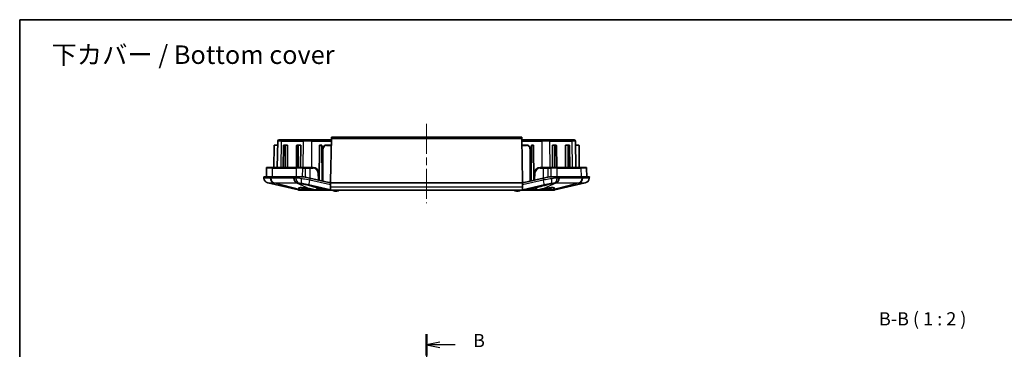
# Model space of a CAD drawing. Units: millimetres. Extents: x 29 to 3187, y 16 to 578.
# Drawn here: x 2405 to 2777, y 453 to 578 of the extents above; entities that cross this region are included whole.
import ezdxf

# ---------------------------------------------------------------- set-up
doc = ezdxf.new("R2010")
doc.units = ezdxf.units.MM
doc.header["$LTSCALE"] = 2
doc.linetypes.add('CHAIN', pattern=[0.3543, 0.2362, -0.0295, 0.0591, -0.0295])
for name, color, linetype, lineweight in [('Border (ISO)', 7, 'Continuous', 35), ('Section Line (ISO)', 7, 'CHAIN', 25), ('Symbol (ISO)', 7, 'Continuous', 18), ('Visible (ISO)', 7, 'Continuous', 35), ('Visible Narrow (ISO)', 7, 'Continuous', 25)]:
    doc.layers.add(name, color=color, linetype=linetype, lineweight=lineweight)
doc.layers.add('Centerline (ISO)', color=7, linetype='Continuous', lineweight=18, true_color=0x80ffff)
doc.styles.add('Note Text (TK)', font='txt')

# ---------------------------------------------------------------- blocks, each defined once
blk = doc.blocks.new('図面枠 tk図枠')
at = {"layer": 'Border (ISO)'}
for q in [(405.5, 289), (14.5, 8)]:
    blk.add_line((14.5, 289), q, dxfattribs=at)
blk = doc.blocks.new('2dTransSection5')
at = {"layer": 'Section Line (ISO)', "linetype": 'CHAIN', "ltscale": 16.927597}
blk.add_line((91.32, 229.57), (91.32, 123.61), dxfattribs=at)
at = {"layer": 'Section Line (ISO)', "linetype": 'Continuous', "lineweight": 50}
for p, q in [((91.32, 229.57), (91.32, 225.57)), ((91.32, 127.61), (91.32, 123.61))]:
    blk.add_line(p, q, dxfattribs=at)
at = {"layer": 'Section Line (ISO)', "linetype": 'Continuous'}
for p, q in [((93.82, 228.07), (91.32, 227.57)), ((93.82, 227.57), (91.32, 227.57)), ((91.32, 227.57), (93.82, 227.07)), ((96.71, 227.57), (93.82, 227.57)), ((93.82, 126.11), (91.32, 125.61)), ((93.82, 125.61), (91.32, 125.61)), ((91.32, 125.61), (93.82, 125.11)), ((96.71, 125.61), (93.82, 125.61))]:
    blk.add_line(p, q, dxfattribs=at)
at = {"layer": 'Section Line (ISO)', "char_height": 2.5, "attachment_point": 7, "line_spacing_factor": 0.25, "style": 'Note Text (TK)'}
for insert in [(100.1, 226.34), (100.1, 124.38)]:
    blk.add_mtext('B', dxfattribs=dict(at, insert=insert))

msp = doc.modelspace()

# ---------------------------------------------------------------- linework, layer by layer
at = {"layer": 'Centerline (ISO)', "linetype": 'CHAIN', "ltscale": 23.990969}
msp.add_line((2558.6465, 538.6293), (2558.6465, 508.6293), dxfattribs=at)
at = {"layer": 'Visible (ISO)'}
for p, q in [((2502.438, 532.138), (2502.2633, 522.1293)), ((2502.9379, 532.6293), (2504.0827, 532.6293)), ((2512.4006, 532.6293), (2504.0827, 532.6293)), ((2512.4006, 532.6293), (2515.1644, 532.6293)), ((2522.6826, 532.6293), (2515.1644, 532.6293)), ((2522.6913, 533.1293), (2522.4083, 516.9147)), ((2522.7001, 533.6293), (2522.6913, 533.1293)), ((2522.6913, 533.1293), (2594.6017, 533.1293)), ((2594.593, 533.6293), (2522.7001, 533.6293)), ((2594.6017, 533.1293), (2594.593, 533.6293)), ((2594.8848, 516.9147), (2594.6017, 533.1293)), ((2602.1287, 532.6293), (2594.6105, 532.6293)), ((2602.1287, 532.6293), (2604.8925, 532.6293)), ((2613.2104, 532.6293), (2604.8925, 532.6293)), ((2613.2104, 532.6293), (2614.3552, 532.6293)), ((2615.0298, 522.1293), (2614.8551, 532.138)), ((2501.0448, 530.431), (2500.9724, 522.1293)), ((2502.4116, 530.6293), (2501.2448, 530.6293)), ((2504.6441, 530.431), (2504.5416, 522.1293)), ((2505.3524, 530.6293), (2504.7867, 530.6293)), ((2505.2122, 530.431), (2505.2122, 522.1293)), ((2505.3524, 530.6293), (2506.1775, 530.6293)), ((2506.1775, 530.6293), (2506.125, 522.1293)), ((2509.5938, 530.431), (2509.4914, 522.1293)), ((2510.3022, 530.6293), (2509.7365, 530.6293)), ((2510.162, 530.431), (2510.162, 522.1293)), ((2510.3022, 530.6293), (2511.1272, 530.6293)), ((2511.1272, 530.6293), (2511.0748, 522.1293)), ((2518.2448, 530.431), (2518.1301, 517.2822)), ((2518.2448, 530.431), (2518.2465, 530.6293)), ((2519.0465, 530.6293), (2518.2465, 530.6293)), ((2519.0465, 530.6293), (2519.0483, 530.431)), ((2519.0483, 530.431), (2519.1651, 517.0433)), ((2519.3965, 529.1293), (2519.3965, 516.9899)), ((2522.6477, 530.6293), (2520.8965, 530.6293)), ((2596.3965, 530.6293), (2594.6454, 530.6293)), ((2597.8965, 516.9899), (2597.8965, 529.1293)), ((2598.2448, 530.431), (2598.128, 517.0433)), ((2598.2448, 530.431), (2598.2465, 530.6293)), ((2599.0465, 530.6293), (2598.2465, 530.6293)), ((2599.0465, 530.6293), (2599.0483, 530.431)), ((2599.0483, 530.431), (2599.163, 517.2822)), ((2606.9909, 530.6293), (2606.1658, 530.6293)), ((2606.2183, 522.1293), (2606.1658, 530.6293)), ((2607.5566, 530.6293), (2606.9909, 530.6293)), ((2607.1311, 530.431), (2607.1311, 522.1293)), ((2607.6992, 530.431), (2607.8017, 522.1293)), ((2611.9407, 530.6293), (2611.1156, 530.6293)), ((2611.1681, 522.1293), (2611.1156, 530.6293)), ((2612.5063, 530.6293), (2611.9407, 530.6293)), ((2612.0809, 530.431), (2612.0809, 522.1293)), ((2612.649, 530.431), (2612.7514, 522.1293)), ((2614.8815, 530.6293), (2616.0483, 530.6293)), ((2616.2483, 530.431), (2616.3207, 522.1293)), ((2498.2042, 521.9328), (2498.1465, 518.6293)), ((2498.4042, 522.1293), (2500.4961, 522.1293)), ((2509.5755, 522.1293), (2500.4961, 522.1293)), ((2509.5755, 522.1293), (2511.8243, 522.1293)), ((2512.9092, 522.1293), (2511.8243, 522.1293)), ((2514.6251, 522.1293), (2512.9092, 522.1293)), ((2515.7978, 522.1293), (2514.6251, 522.1293)), ((2602.668, 522.1293), (2601.4953, 522.1293)), ((2604.3839, 522.1293), (2602.668, 522.1293)), ((2605.4688, 522.1293), (2604.3839, 522.1293)), ((2605.4688, 522.1293), (2607.7176, 522.1293)), ((2616.797, 522.1293), (2607.7176, 522.1293)), ((2616.797, 522.1293), (2618.8889, 522.1293)), ((2619.0889, 521.9328), (2619.1465, 518.6293)), ((2497.1465, 518.6293), (2497.1831, 518.1077)), ((2499.6068, 518.6293), (2497.1465, 518.6293)), ((2499.6068, 518.6293), (2508.6862, 518.6293)), ((2511.7232, 518.6293), (2508.6862, 518.6293)), ((2512.8475, 518.5013), (2514.6259, 518.0908)), ((2521.796, 516.4362), (2514.6259, 518.0908)), ((2517.8965, 517.3361), (2517.7966, 520.1991)), ((2602.6671, 518.0908), (2595.4971, 516.4362)), ((2599.4965, 520.1991), (2599.3965, 517.3361)), ((2602.6671, 518.0908), (2604.4456, 518.5013)), ((2608.6068, 518.6293), (2605.5699, 518.6293)), ((2608.6068, 518.6293), (2617.6862, 518.6293)), ((2620.1465, 518.6293), (2617.6862, 518.6293)), ((2620.11, 518.1077), (2620.1465, 518.6293)), ((2498.7286, 516.2965), (2510.2311, 513.6421)), ((2510.3435, 513.6293), (2511.1958, 513.6293)), ((2511.1958, 513.6293), (2511.5741, 513.6293)), ((2511.5741, 513.6293), (2516.4595, 513.6293)), ((2514.1762, 515.5263), (2511.6769, 516.1031)), ((2514.1762, 515.5263), (2522.3411, 513.6421)), ((2516.4595, 513.6293), (2517.8183, 513.6293)), ((2517.8183, 513.6293), (2520.9919, 513.6293)), ((2520.9919, 513.6293), (2522.4535, 513.6293)), ((2522.3965, 516.8152), (2522.3965, 516.3793)), ((2522.3965, 514.7208), (2522.3965, 516.3793)), ((2522.3965, 516.3793), (2594.8965, 516.3793)), ((2522.3965, 513.6325), (2522.3965, 514.7208)), ((2522.4535, 513.6293), (2594.8396, 513.6293)), ((2594.8396, 513.6293), (2596.3012, 513.6293)), ((2594.8965, 516.8152), (2594.8965, 516.3793)), ((2594.8965, 516.3793), (2594.8965, 514.7208)), ((2594.8965, 514.7208), (2594.8965, 513.6325)), ((2594.952, 513.6421), (2603.1169, 515.5263)), ((2596.3012, 513.6293), (2599.4748, 513.6293)), ((2599.4748, 513.6293), (2600.8336, 513.6293)), ((2600.8336, 513.6293), (2605.719, 513.6293)), ((2605.6162, 516.1031), (2603.1169, 515.5263)), ((2605.719, 513.6293), (2606.0973, 513.6293)), ((2606.0973, 513.6293), (2606.9496, 513.6293)), ((2607.062, 513.6421), (2618.5645, 516.2965))]:
    msp.add_line(p, q, dxfattribs=at)
for centre, radius, start, end in [((2502.9379, 532.1293), 0.5, 90, 179), ((2614.3552, 532.1293), 0.5, 1, 90), ((2501.2448, 530.4293), 0.2, 90, 179.5), ((2520.8965, 529.1293), 1.5, 90, 180), ((2596.3965, 529.1293), 1.5, 0, 90), ((2616.0483, 530.4293), 0.2, 0.5, 90), ((2498.4042, 521.9293), 0.2, 90, 179), ((2515.7978, 520.1293), 2, 2, 90), ((2601.4953, 520.1293), 2, 90, 178), ((2618.8889, 521.9293), 0.2, 1, 90), ((2499.1783, 518.2453), 2, 184.004173, 257.005383), ((2521.9084, 516.9234), 0.5, 347.502609, 359), ((2595.3847, 516.9234), 0.5, 181, 192.497391), ((2618.1148, 518.2453), 2, 282.994617, 355.995827), ((2510.3435, 514.1293), 0.5, 257.005383, 270), ((2516.4595, 514.1293), 0.5, 249.31689, 270), ((2521.9084, 516.9234), 0.5, 257.005383, 347.502609), ((2524.158, 514.737), 1.5, 227.600901, 266.303192), ((2524.3965, 518.4293), 5.2, 266.303192, 273.696808), ((2524.6351, 514.737), 1.5, 273.696808, 312.399099), ((2592.658, 514.737), 1.5, 227.600901, 266.303192), ((2592.8965, 518.4293), 5.2, 266.303192, 273.696808), ((2593.1351, 514.737), 1.5, 273.696808, 312.399099), ((2595.3847, 516.9234), 0.5, 192.497391, 282.994617), ((2600.8336, 514.1293), 0.5, 270, 290.68311), ((2606.9496, 514.1293), 0.5, 270, 282.994617)]:
    msp.add_arc(centre, radius, start, end, dxfattribs=at)
for centre, major_axis, start_param, end_param in [((2504.7855, 530.4293), (0.0025, 0.2), 0.00872532, 1.570795), ((2505.3537, 530.4293), (-0.0025, 0.2), 6.27445999, 7.83652967), ((2509.7352, 530.4293), (0.0025, 0.2), 0.00872532, 1.570795), ((2510.3034, 530.4293), (-0.0025, 0.2), 6.27445999, 7.83652967), ((2606.9897, 530.4293), (0.0025, 0.2), 4.72984094, 6.29191062), ((2607.5578, 530.4293), (-0.0025, 0.2), 4.71239031, 6.27445999), ((2611.9394, 530.4293), (0.0025, 0.2), 4.72984094, 6.29191062), ((2612.5076, 530.4293), (-0.0025, 0.2), 4.71239031, 6.27445999)]:
    msp.add_ellipse(centre, major_axis=major_axis, ratio=0.70705294, start_param=start_param, end_param=end_param, dxfattribs=at)
for points in [[(2511.7232, 518.6293), (2512.0843, 518.6293), (2512.4666, 518.5891), (2512.8475, 518.5013)], [(2604.4456, 518.5013), (2604.8264, 518.5891), (2605.2087, 518.6293), (2605.5699, 518.6293)], [(2522.3965, 513.6325), (2522.3775, 513.6347), (2522.3589, 513.638), (2522.3411, 513.6421)], [(2522.4535, 513.6293), (2522.4347, 513.6293), (2522.4157, 513.6304), (2522.3965, 513.6325)], [(2594.8965, 513.6325), (2594.8774, 513.6304), (2594.8584, 513.6293), (2594.8396, 513.6293)], [(2594.952, 513.6421), (2594.934, 513.6379), (2594.9154, 513.6347), (2594.8965, 513.6325)]]:
    msp.add_open_spline(points, degree=3, dxfattribs=at)
for points, knots in [([(2510.5579, 514.4596), (2510.5579, 514.4595), (2510.575, 514.4663), (2510.6509, 514.4846), (2510.7287, 514.4974), (2510.9604, 514.5184), (2511.132, 514.5242), (2511.5571, 514.5191), (2511.819, 514.5059), (2512.402, 514.4579), (2512.7254, 514.422), (2513.3987, 514.3297), (2513.7491, 514.2727), (2514.2509, 514.1783), (2514.409, 514.1466), (2514.5634, 514.1138)], [-0.51827361, -0.51827361, -0.51827361, -0.51827361, -0.40174962, -0.40174962, -0.21387809, -0.21387809, 0.03853836, 0.03853836, 0.3254987, 0.3254987, 0.62705961, 0.62705961, 0.93688046, 0.93688046, 1.08184338, 1.08184338, 1.08184338, 1.08184338]), ([(2514.5634, 514.1138), (2514.7049, 514.0836), (2514.8438, 514.0533), (2515.1127, 513.9926), (2515.2426, 513.9621), (2515.4898, 513.9014), (2515.6067, 513.8711), (2515.8271, 513.8105), (2515.9305, 513.7802), (2516.1203, 513.7201), (2516.2066, 513.6903), (2516.2829, 513.6615)], [0, 0, 0, 0, 0.04578666, 0.04578666, 0.091573319, 0.091573319, 0.137359979, 0.137359979, 0.183146639, 0.183146639, 0.228933299, 0.228933299, 0.228933299, 0.228933299]), ([(2601.0102, 513.6615), (2601.0865, 513.6903), (2601.1728, 513.7201), (2601.3625, 513.7801), (2601.4659, 513.8105), (2601.6862, 513.8711), (2601.8031, 513.9013), (2602.0504, 513.9621), (2602.1803, 513.9926), (2602.4493, 514.0533), (2602.5882, 514.0836), (2602.7297, 514.1138)], [0, 0, 0, 0, 0.045784562, 0.045784562, 0.091569123, 0.091569123, 0.137353685, 0.137353685, 0.183138246, 0.183138246, 0.228922808, 0.228922808, 0.228922808, 0.228922808]), ([(2602.7297, 514.1138), (2603.0665, 514.1855), (2603.4207, 514.2514), (2604.1227, 514.3636), (2604.4704, 514.4103), (2605.1197, 514.4796), (2605.422, 514.5029), (2605.9472, 514.5251), (2606.1729, 514.5247), (2606.5117, 514.5056), (2606.6352, 514.487), (2606.7175, 514.4661), (2606.731, 514.4613), (2606.7349, 514.4598), (2606.7351, 514.4596), (2606.7351, 514.4595)], [-1.08184338, -1.08184338, -1.08184338, -1.08184338, -0.76565624, -0.76565624, -0.4530421, -0.4530421, -0.14754799, -0.14754799, 0.14643686, 0.14643686, 0.41203137, 0.41203137, 0.50350575, 0.50350575, 0.51827361, 0.51827361, 0.51827361, 0.51827361])]:
    msp.add_open_spline(points, degree=3, knots=knots, dxfattribs=at)
at = {"layer": 'Visible Narrow (ISO)'}
for p, q in [((2503.7292, 532.138), (2502.438, 532.138)), ((2503.7292, 532.138), (2503.6057, 522.1293)), ((2503.7292, 532.138), (2512.0471, 532.138)), ((2512.0471, 532.138), (2511.9235, 522.1293)), ((2515.1644, 532.138), (2512.0471, 532.138)), ((2515.1644, 532.138), (2515.1644, 532.6293)), ((2515.1644, 532.138), (2522.674, 532.138)), ((2515.1644, 532.138), (2515.1644, 522.1293)), ((2594.619, 532.138), (2602.1287, 532.138)), ((2602.1287, 532.138), (2602.1287, 532.6293)), ((2605.246, 532.138), (2602.1287, 532.138)), ((2602.1287, 532.138), (2602.1287, 522.1293)), ((2605.246, 532.138), (2613.5639, 532.138)), ((2605.3695, 522.1293), (2605.246, 532.138)), ((2614.8551, 532.138), (2613.5639, 532.138)), ((2613.5639, 532.138), (2613.6874, 522.1293)), ((2504.6441, 530.431), (2505.2122, 530.431)), ((2509.5938, 530.431), (2510.162, 530.431)), ((2518.2448, 530.431), (2519.0483, 530.431)), ((2519.5965, 529.1293), (2519.3965, 529.1293)), ((2519.5965, 516.9438), (2519.5965, 529.1293)), ((2520.8965, 530.4293), (2520.8965, 530.6293)), ((2520.8965, 530.4293), (2522.6442, 530.4293)), ((2594.6489, 530.4293), (2596.3965, 530.4293)), ((2596.3965, 530.4293), (2596.3965, 530.6293)), ((2597.6965, 529.1293), (2597.8965, 529.1293)), ((2597.6965, 529.1293), (2597.6965, 516.9438)), ((2598.2448, 530.431), (2599.0483, 530.431)), ((2607.1311, 530.431), (2607.6992, 530.431)), ((2612.0809, 530.431), (2612.649, 530.431)), ((2500.3547, 521.9328), (2498.2042, 521.9328)), ((2500.3547, 521.9328), (2500.314, 518.6293)), ((2500.3547, 521.9328), (2509.4341, 521.9328)), ((2509.4341, 521.9328), (2509.3933, 518.6293)), ((2511.7458, 521.9328), (2509.4341, 521.9328)), ((2511.7458, 521.9328), (2511.7232, 518.6293)), ((2512.8619, 521.9328), (2512.8475, 518.5013)), ((2512.8619, 521.9328), (2514.6259, 521.9328)), ((2514.6259, 521.9328), (2515.7986, 521.9328)), ((2514.6259, 521.9328), (2514.6259, 518.0908)), ((2601.4945, 521.9328), (2602.6671, 521.9328)), ((2602.6671, 521.9328), (2604.4312, 521.9328)), ((2602.6671, 521.9328), (2602.6671, 518.0908)), ((2604.4312, 521.9328), (2604.4456, 518.5013)), ((2607.859, 521.9328), (2605.5473, 521.9328)), ((2605.5473, 521.9328), (2605.5699, 518.6293)), ((2607.859, 521.9328), (2616.9384, 521.9328)), ((2607.859, 521.9328), (2607.8997, 518.6293)), ((2619.0889, 521.9328), (2616.9384, 521.9328)), ((2616.9384, 521.9328), (2616.9791, 518.6293)), ((2499.6327, 518.1077), (2499.6068, 518.6293)), ((2508.4607, 518.1056), (2499.8842, 518.1056)), ((2508.6862, 518.6293), (2508.7121, 518.1077)), ((2514.6259, 518.0908), (2514.6259, 517.3354)), ((2522.3965, 515.5422), (2514.6259, 517.3354)), ((2517.5975, 520.1956), (2517.6957, 517.3824)), ((2602.6671, 517.3354), (2594.8965, 515.5422)), ((2599.5974, 517.3824), (2599.6956, 520.1956)), ((2602.6671, 518.0908), (2602.6671, 517.3354)), ((2608.581, 518.1077), (2608.6068, 518.6293)), ((2617.4088, 518.1056), (2608.8324, 518.1056)), ((2617.6862, 518.6293), (2617.6604, 518.1077)), ((2511.1163, 513.6421), (2500.977, 516.2965)), ((2500.977, 516.2965), (2509.5534, 516.2965)), ((2509.5534, 516.2965), (2514.588, 514.1156)), ((2511.4946, 513.6421), (2511.1163, 513.6421)), ((2514.5723, 514.1118), (2511.8759, 514.1118)), ((2517.8183, 513.6421), (2516.7794, 514.6142)), ((2516.7794, 514.6142), (2520.9919, 513.6421)), ((2517.8183, 513.6421), (2517.8183, 513.6293)), ((2520.9919, 513.6421), (2517.8183, 513.6421)), ((2520.9919, 513.6421), (2520.9919, 513.6293)), ((2594.8965, 514.7208), (2522.3965, 514.7208)), ((2596.3012, 513.6421), (2600.5137, 514.6142)), ((2596.3012, 513.6421), (2596.3012, 513.6293)), ((2599.4748, 513.6421), (2596.3012, 513.6421)), ((2600.5137, 514.6142), (2599.4748, 513.6421)), ((2599.4748, 513.6421), (2599.4748, 513.6293)), ((2607.7396, 516.2965), (2602.705, 514.1156)), ((2605.4172, 514.1118), (2602.7208, 514.1118)), ((2606.1768, 513.6421), (2605.7985, 513.6421)), ((2616.3161, 516.2965), (2606.1768, 513.6421)), ((2607.7396, 516.2965), (2616.3161, 516.2965))]:
    msp.add_line(p, q, dxfattribs=at)
for centre, radius, start, end in [((2520.8965, 529.1293), 1.3, 90, 180), ((2596.3965, 529.1293), 1.3, 0, 90), ((2515.7986, 520.1328), 1.8, 2, 90), ((2601.4945, 520.1328), 1.8, 90, 178)]:
    msp.add_arc(centre, radius, start, end, dxfattribs=at)
for centre, major_axis, ratio, start_param, end_param in [((2504.0827, 532.1293), (0, 0.5), 0.70710678, 0, 1.55334303), ((2512.4006, 532.1293), (0, 0.5), 0.70710678, 0, 1.55334303), ((2604.8925, 532.1293), (0, 0.5), 0.70710678, 4.72984227, 6.28318531), ((2613.2104, 532.1293), (0, 0.5), 0.70710678, 4.72984227, 6.28318531), ((2500.4961, 521.9293), (0, 0.2), 0.70710678, 0, 1.55334303), ((2509.5755, 521.9293), (0, 0.2), 0.70710678, 0, 1.55334303), ((2511.8243, 521.9293), (0, 0.2), 0.39226016, 0, 1.55334303), ((2512.9092, 521.9293), (0, 0.2), 0.23649981, 0, 1.55334317), ((2514.6251, 521.9293), (0, 0.2), 0.00402806, 4.72984211, 6.28318527), ((2515.7978, 521.9293), (0, 0.2), 0.00402806, 4.72984211, 6.28318527), ((2601.4953, 521.9293), (0, 0.2), 0.00402806, 0.00000004, 1.55334319), ((2602.668, 521.9293), (0, 0.2), 0.0040649, 0.00000004, 1.5533432), ((2604.3839, 521.9293), (0, 0.2), 0.23649981, 4.72984214, 6.28318531), ((2605.4688, 521.9293), (0, 0.2), 0.39226016, 4.72984227, 6.28318531), ((2607.7176, 521.9293), (0, 0.2), 0.70710678, 4.72984227, 6.28318531), ((2616.797, 521.9293), (0, 0.2), 0.70710678, 4.72984227, 6.28318531), ((2499.1782, 518.2473), (-1.9951, -0.1397), 0.99993507, 0, 1.27685605), ((2501.0434, 518.2473), (-0.0321, -1.9997), 0.70649819, 4.79362871, 6.07048476), ((2501.295, 518.2453), (0, -2), 0.70710678, 4.78227498, 6.05638646), ((2509.8714, 518.2453), (0, -2), 0.70710678, 4.78227498, 6.05638646), ((2510.1228, 518.2473), (0.0322, -1.9997), 0.70762354, 4.77089412, 6.04775017), ((2510.5664, 518.2533), (0.022, -1.9999), 0.63784256, 4.77526637, 6.05533888), ((2512.1267, 518.0518), (-0.4497, -1.9488), 0.37114833, 4.86929383, 6.28318531), ((2514.6259, 517.4751), (-0.4497, -1.9488), 0.01573822, 0, 1.50270283), ((2517.5967, 520.1921), (0.1999, 0.007), 0.01730126, 0, 1.56616224), ((2599.6964, 520.1921), (-0.1999, 0.007), 0.01730126, 4.71702306, 6.28318531), ((2602.6671, 517.4751), (0.4497, -1.9488), 0.01573822, 4.78048248, 6.28318531), ((2605.1664, 518.0518), (0.4497, -1.9488), 0.37114833, 0, 1.41389148), ((2606.7267, 518.2533), (-0.022, -1.9999), 0.63784256, 0.22784643, 1.50791894), ((2607.1703, 518.2473), (-0.0322, -1.9997), 0.70762354, 0.23543514, 1.51229119), ((2607.4216, 518.2453), (0, -2), 0.70710678, 0.22679885, 1.50091033), ((2615.9981, 518.2453), (0, -2), 0.70710678, 0.22679885, 1.50091033), ((2616.2497, 518.2473), (0.0321, -1.9997), 0.70649819, 0.21270055, 1.4895566), ((2618.1149, 518.2473), (1.9951, -0.1397), 0.99993507, 5.00632929, 6.28318534), ((2513.5866, 513.744), (-3.4272, 0.5741), 0.1588363, 4.4425629, 7.22430341), ((2511.1958, 514.1293), (0, -0.5), 0.70710678, 6.05638646, 6.28318531), ((2511.5741, 514.1293), (-0.1388, -0.4804), 0.5948139, 0.19910735, 1.70514222), ((2511.5741, 514.1293), (0, -0.5), 0.70710678, 6.05638646, 6.28318531), ((2511.5741, 514.1293), (0, -0.5), 0.60384004, 0, 1.53588974), ((2514.6675, 514.6028), (-0.1042, -0.489), 0.28625495, 0, 0.16671506), ((2516.4595, 514.1293), (-0.1766, -0.4678), 0.79640822, 0, 0.32041367), ((2516.4595, 514.1293), (0, -0.5), 0.46685154, 6.06609704, 6.28318531), ((2516.7794, 508.7679), (1.3492, 5.8463), 0.69787657, 0, 0.31935473), ((2493.5465, 514.1293), (28.7965, -0.4881), 0.00252403, 5.9756807, 6.29503543), ((2623.7465, 514.1293), (-28.7965, -0.4881), 0.00252403, 6.27133518, 6.59068991), ((2600.5137, 508.7679), (-1.3492, 5.8463), 0.69787657, 5.96383058, 6.28318531), ((2600.8336, 514.1293), (0, -0.5), 0.46685154, 0, 0.21708826), ((2600.8336, 514.1293), (0.1766, -0.4678), 0.79640822, 5.96277164, 6.28318531), ((2603.7065, 513.744), (-3.4272, -0.5741), 0.1588363, 2.20047455, 4.98221506), ((2602.6255, 514.6028), (0.1042, -0.489), 0.28625495, 6.11647025, 6.28318531), ((2605.719, 514.1293), (0, -0.5), 0.60384004, 4.74729557, 6.28318531), ((2605.719, 514.1293), (0.1388, -0.4804), 0.5948139, 4.57804308, 6.08407796), ((2605.719, 514.1293), (0, -0.5), 0.70710678, 0, 0.22679885), ((2606.0973, 514.1293), (0, -0.5), 0.70710678, 0, 0.22679885)]:
    msp.add_ellipse(centre, major_axis=major_axis, ratio=ratio, start_param=start_param, end_param=end_param, dxfattribs=at)
for points, knots in [([(2511.7458, 521.9328), (2511.9305, 521.9328), (2512.1187, 521.9328), (2512.4913, 521.9328), (2512.6757, 521.9328), (2512.8619, 521.9328)], [-0.11442935, -0.11442935, -0.11442935, -0.11442935, -0.055869359, -0.055869359, 0, 0, 0, 0]), ([(2604.4312, 521.9328), (2604.6181, 521.9328), (2604.8033, 521.9328), (2605.1758, 521.9328), (2605.3633, 521.9328), (2605.5473, 521.9328)], [-0.114429366, -0.114429366, -0.114429366, -0.114429366, -0.058333253, -0.058333253, 0, 0, 0, 0]), ([(2499.6327, 518.1077), (2499.246, 518.1124), (2498.8966, 518.1159), (2498.2885, 518.1204), (2498.0293, 518.1215), (2497.8196, 518.1216), (2497.6099, 518.1216), (2497.4504, 518.1204), (2497.2366, 518.1159), (2497.1827, 518.1124), (2497.1831, 518.1077)], [0, 0, 0, 0, 0.124831534, 0.124831534, 0.249663067, 0.249663067, 0.249663067, 0.374494601, 0.374494601, 0.499326135, 0.499326135, 0.499326135, 0.499326135]), ([(2499.8842, 518.1056), (2499.8423, 518.1056), (2499.8004, 518.1058), (2499.7165, 518.1065), (2499.6746, 518.107), (2499.6327, 518.1077)], [0, 0, 0, 0, 0.0177820113, 0.0177820113, 0.0355640226, 0.0355640226, 0.0355640226, 0.0355640226]), ([(2508.7121, 518.1077), (2508.6702, 518.107), (2508.6283, 518.1065), (2508.5445, 518.1058), (2508.5026, 518.1056), (2508.4607, 518.1056)], [0, 0, 0, 0, 0.0177820113, 0.0177820113, 0.0355640227, 0.0355640227, 0.0355640227, 0.0355640227]), ([(2509.2947, 518.1136), (2509.1935, 518.1128), (2509.0943, 518.1119), (2508.9, 518.1099), (2508.8049, 518.1088), (2508.7121, 518.1077)], [0, 0, 0, 0, 0.0300078048, 0.0300078048, 0.0600156095, 0.0600156095, 0.0600156095, 0.0600156095]), ([(2511.342, 517.9122), (2510.9586, 517.9796), (2510.5823, 518.0336), (2509.8998, 518.0999), (2509.5878, 518.1161), (2509.2947, 518.1136)], [0, 0, 0, 0, 0.096889293, 0.096889293, 0.183814683, 0.183814683, 0.183814683, 0.183814683]), ([(2514.6259, 517.3354), (2513.7821, 517.4834), (2512.9373, 517.6317), (2511.8629, 517.8206), (2511.5997, 517.8668), (2511.342, 517.9122)], [-1.586950876, -1.586950876, -1.586950876, -1.586950876, -1.282340443, -1.282340443, -1.181480308, -1.181480308, -1.181480308, -1.181480308]), ([(2605.9511, 517.9122), (2605.1748, 517.7756), (2604.3491, 517.6305), (2603.2307, 517.4343), (2602.9488, 517.3848), (2602.6671, 517.3354)], [1.181480308, 1.181480308, 1.181480308, 1.181480308, 1.485254126, 1.485254126, 1.586950876, 1.586950876, 1.586950876, 1.586950876]), ([(2607.9984, 518.1136), (2607.7106, 518.116), (2607.4046, 518.1005), (2606.723, 518.0354), (2606.3407, 517.9807), (2605.9511, 517.9122)], [0, 0, 0, 0, 0.085356419, 0.085356419, 0.18381394, 0.18381394, 0.18381394, 0.18381394]), ([(2608.581, 518.1077), (2608.5346, 518.1082), (2608.4876, 518.1088), (2608.3926, 518.1099), (2608.3445, 518.1104), (2608.296, 518.1109), (2608.2474, 518.1114), (2608.1983, 518.1118), (2608.0991, 518.1128), (2608.049, 518.1132), (2607.9984, 518.1136)], [0, 0, 0, 0, 0.0150039024, 0.0150039024, 0.0300078048, 0.0300078048, 0.0300078048, 0.0450117072, 0.0450117072, 0.0600156095, 0.0600156095, 0.0600156095, 0.0600156095]), ([(2608.8324, 518.1056), (2608.7905, 518.1056), (2608.7486, 518.1058), (2608.6648, 518.1065), (2608.6229, 518.107), (2608.581, 518.1077)], [0, 0, 0, 0, 0.0177820113, 0.0177820113, 0.0355640226, 0.0355640226, 0.0355640226, 0.0355640226]), ([(2617.6604, 518.1077), (2617.6185, 518.107), (2617.5765, 518.1065), (2617.4927, 518.1058), (2617.4508, 518.1056), (2617.4088, 518.1056)], [0, 0, 0, 0, 0.0177820113, 0.0177820113, 0.0355640227, 0.0355640227, 0.0355640227, 0.0355640227]), ([(2620.11, 518.1077), (2620.1104, 518.1124), (2620.0567, 518.1159), (2619.8438, 518.1204), (2619.6846, 518.1215), (2619.4751, 518.1216), (2619.2657, 518.1216), (2619.0069, 518.1204), (2618.3978, 518.1159), (2618.047, 518.1124), (2617.6604, 518.1077)], [0, 0, 0, 0, 0.124831534, 0.124831534, 0.249663067, 0.249663067, 0.249663067, 0.374494601, 0.374494601, 0.499326135, 0.499326135, 0.499326135, 0.499326135]), ([(2498.7286, 516.2965), (2498.7295, 516.2963), (2498.7303, 516.2963), (2498.7321, 516.2966), (2498.7329, 516.2969), (2498.7338, 516.2974)], [-0.0355640227, -0.0355640227, -0.0355640227, -0.0355640227, -0.0177820113, -0.0177820113, 0, 0, 0, 0]), ([(2498.7338, 516.2974), (2498.7399, 516.301), (2498.788, 516.3036), (2498.9665, 516.3071), (2499.0966, 516.3079), (2499.2657, 516.3079), (2499.4349, 516.3079), (2499.6425, 516.3071), (2500.1279, 516.3036), (2500.4061, 516.301), (2500.7138, 516.2974)], [-0.499326135, -0.499326135, -0.499326135, -0.499326135, -0.374494601, -0.374494601, -0.249663067, -0.249663067, -0.249663067, -0.124831534, -0.124831534, 0, 0, 0, 0]), ([(2500.7138, 516.2974), (2500.7576, 516.2969), (2500.8014, 516.2966), (2500.8892, 516.2963), (2500.9331, 516.2963), (2500.977, 516.2965)], [-0.0355640226, -0.0355640226, -0.0355640226, -0.0355640226, -0.0177820113, -0.0177820113, 0, 0, 0, 0]), ([(2509.5534, 516.2965), (2509.5986, 516.2963), (2509.6437, 516.2963), (2509.7339, 516.2966), (2509.779, 516.2969), (2509.824, 516.2974)], [-0.0355640227, -0.0355640227, -0.0355640227, -0.0355640227, -0.0177820113, -0.0177820113, 0, 0, 0, 0]), ([(2509.824, 516.2974), (2509.9, 516.2983), (2509.9778, 516.2991), (2510.1364, 516.3006), (2510.2173, 516.3013), (2510.2997, 516.3019)], [-0.0600156095, -0.0600156095, -0.0600156095, -0.0600156095, -0.0300078048, -0.0300078048, 0, 0, 0, 0]), ([(2511.1163, 513.6421), (2510.9049, 513.6415), (2510.7247, 513.6412), (2510.3575, 513.6408), (2510.2353, 513.6411), (2510.2311, 513.6421)], [-0.228154696, -0.228154696, -0.228154696, -0.228154696, -0.141048843, -0.141048843, 0, 0, 0, 0]), ([(2510.2997, 516.3019), (2510.492, 516.298), (2510.6997, 516.2791), (2511.1588, 516.2134), (2511.4146, 516.1636), (2511.6769, 516.1031)], [-0.183814683, -0.183814683, -0.183814683, -0.183814683, -0.096889293, -0.096889293, 0, 0, 0, 0]), ([(2510.2997, 516.3019), (2510.465, 516.2609), (2510.6294, 516.2201), (2511.6923, 515.9554), (2512.5589, 515.7371), (2514.6257, 515.2064), (2515.777, 514.902), (2516.7794, 514.6142)], [0.847724336, 0.847724336, 0.847724336, 0.847724336, 0.910011469, 0.910011469, 1.25326902, 1.25326902, 1.769450109, 1.769450109, 1.769450109, 1.769450109]), ([(2511.8759, 514.1118), (2511.7721, 514.1469), (2511.6738, 514.1824), (2511.3167, 514.3197), (2511.1049, 514.4214), (2510.9603, 514.5156)], [-1.699897126, -1.699897126, -1.699897126, -1.699897126, -1.565644415, -1.565644415, -1.179295641, -1.179295641, -1.179295641, -1.179295641]), ([(2516.4092, 513.641), (2516.2035, 513.7179), (2515.9488, 513.7945), (2515.3421, 513.952), (2514.9732, 514.0346), (2514.588, 514.1156)], [-0.228933299, -0.228933299, -0.228933299, -0.228933299, -0.121002736, -0.121002736, 0, 0, 0, 0]), ([(2517.8183, 513.6421), (2517.6459, 513.6418), (2517.4726, 513.6415), (2516.9901, 513.641), (2516.6885, 513.6409), (2516.4092, 513.641)], [-1.645899799, -1.645899799, -1.645899799, -1.645899799, -1.596125184, -1.596125184, -1.505146006, -1.505146006, -1.505146006, -1.505146006]), ([(2524.0613, 513.2401), (2524.0613, 513.2401), (2524.0216, 513.2806), (2523.861, 513.4033), (2523.7805, 513.4613), (2523.6032, 513.5597), (2523.5327, 513.5951), (2523.4506, 513.6293)], [0.649705926, 0.649705926, 0.649705926, 0.649705926, 0.725607217, 0.725607217, 0.768570595, 0.768570595, 0.790117727, 0.790117727, 0.790117727, 0.790117727]), ([(2525.3425, 513.6293), (2525.2887, 513.6069), (2525.2399, 513.5839), (2525.1167, 513.5212), (2525.0521, 513.4821), (2524.9103, 513.3893), (2524.851, 513.3419), (2524.7555, 513.263), (2524.7318, 513.2401), (2524.7318, 513.2401)], [0.508986268, 0.508986268, 0.508986268, 0.508986268, 0.523065553, 0.523065553, 0.548877451, 0.548877451, 0.592270597, 0.592270597, 0.649705926, 0.649705926, 0.649705926, 0.649705926]), ([(2592.5613, 513.2401), (2592.5613, 513.2401), (2592.5216, 513.2806), (2592.361, 513.4033), (2592.2805, 513.4613), (2592.1032, 513.5597), (2592.0327, 513.5951), (2591.9506, 513.6293)], [0.649705926, 0.649705926, 0.649705926, 0.649705926, 0.725607217, 0.725607217, 0.768570595, 0.768570595, 0.790117727, 0.790117727, 0.790117727, 0.790117727]), ([(2593.8425, 513.6293), (2593.7887, 513.6069), (2593.7399, 513.5839), (2593.6167, 513.5212), (2593.5521, 513.4821), (2593.4103, 513.3893), (2593.351, 513.3419), (2593.2555, 513.263), (2593.2318, 513.2401), (2593.2318, 513.2401)], [0.508986268, 0.508986268, 0.508986268, 0.508986268, 0.523065553, 0.523065553, 0.548877451, 0.548877451, 0.592270597, 0.592270597, 0.649705926, 0.649705926, 0.649705926, 0.649705926]), ([(2600.8838, 513.641), (2600.7479, 513.641), (2600.6061, 513.641), (2600.1466, 513.6411), (2599.809, 513.6414), (2599.4748, 513.6421)], [-1.786653591, -1.786653591, -1.786653591, -1.786653591, -1.742403353, -1.742403353, -1.645899799, -1.645899799, -1.645899799, -1.645899799]), ([(2600.5137, 514.6142), (2601.3728, 514.8609), (2602.3419, 515.1196), (2604.4222, 515.6589), (2605.5341, 515.9392), (2606.6998, 516.229), (2606.7973, 516.2532), (2606.8951, 516.2775), (2606.9934, 516.3019)], [0, 0, 0, 0, 0.442362527, 0.442362527, 0.884725054, 0.884725054, 0.884725054, 0.921725772, 0.921725772, 0.921725772, 0.921725772]), ([(2602.705, 514.1156), (2602.5229, 514.0773), (2602.3442, 514.0386), (2602.001, 513.9608), (2601.8366, 513.9215), (2601.6825, 513.8822), (2601.5283, 513.8428), (2601.3836, 513.8031), (2601.1156, 513.7225), (2600.993, 513.6818), (2600.8838, 513.641)], [-0.228922808, -0.228922808, -0.228922808, -0.228922808, -0.171692106, -0.171692106, -0.114461404, -0.114461404, -0.114461404, -0.057230702, -0.057230702, 0, 0, 0, 0]), ([(2606.3317, 514.5155), (2606.1879, 514.4218), (2605.9785, 514.3207), (2605.6222, 514.1834), (2605.5224, 514.1474), (2605.4172, 514.1118)], [1.17923902, 1.17923902, 1.17923902, 1.17923902, 1.563696696, 1.563696696, 1.699897126, 1.699897126, 1.699897126, 1.699897126]), ([(2605.6162, 516.1031), (2605.8827, 516.1646), (2606.1425, 516.2151), (2606.6008, 516.2797), (2606.8045, 516.2981), (2606.9934, 516.3019)], [-0.18381394, -0.18381394, -0.18381394, -0.18381394, -0.085356419, -0.085356419, 0, 0, 0, 0]), ([(2607.062, 513.6421), (2607.0594, 513.6415), (2607.0121, 513.6412), (2606.7772, 513.6408), (2606.5191, 513.6411), (2606.1768, 513.6421)], [-0.228154696, -0.228154696, -0.228154696, -0.228154696, -0.141048843, -0.141048843, 0, 0, 0, 0]), ([(2606.9934, 516.3019), (2607.0346, 516.3016), (2607.0754, 516.3013), (2607.1563, 516.3006), (2607.1963, 516.3002), (2607.236, 516.2998), (2607.2757, 516.2995), (2607.3149, 516.2991), (2607.3926, 516.2983), (2607.4311, 516.2979), (2607.4691, 516.2974)], [-0.0600156095, -0.0600156095, -0.0600156095, -0.0600156095, -0.0450117072, -0.0450117072, -0.0300078048, -0.0300078048, -0.0300078048, -0.0150039024, -0.0150039024, 0, 0, 0, 0]), ([(2607.4691, 516.2974), (2607.5141, 516.2969), (2607.5592, 516.2966), (2607.6494, 516.2963), (2607.6945, 516.2963), (2607.7396, 516.2965)], [-0.0355640226, -0.0355640226, -0.0355640226, -0.0355640226, -0.0177820113, -0.0177820113, 0, 0, 0, 0]), ([(2616.3161, 516.2965), (2616.36, 516.2963), (2616.4039, 516.2963), (2616.4916, 516.2966), (2616.5355, 516.2969), (2616.5793, 516.2974)], [-0.0355640227, -0.0355640227, -0.0355640227, -0.0355640227, -0.0177820113, -0.0177820113, 0, 0, 0, 0]), ([(2616.5793, 516.2974), (2616.8869, 516.301), (2617.1663, 516.3036), (2617.6525, 516.3071), (2617.8598, 516.3079), (2618.0287, 516.3079), (2618.1976, 516.3079), (2618.3274, 516.3071), (2618.5053, 516.3036), (2618.5532, 516.301), (2618.5593, 516.2974)], [-0.499326135, -0.499326135, -0.499326135, -0.499326135, -0.374494601, -0.374494601, -0.249663067, -0.249663067, -0.249663067, -0.124831534, -0.124831534, 0, 0, 0, 0]), ([(2618.5593, 516.2974), (2618.5602, 516.2969), (2618.561, 516.2966), (2618.5628, 516.2963), (2618.5636, 516.2963), (2618.5645, 516.2965)], [-0.0355640226, -0.0355640226, -0.0355640226, -0.0355640226, -0.0177820113, -0.0177820113, 0, 0, 0, 0])]:
    msp.add_open_spline(points, degree=3, knots=knots, dxfattribs=at)

# ---------------------------------------------------------------- block references
at = {"xscale": 2, "yscale": 2, "zscale": 2}
msp.add_blockref('図面枠 tk図枠', (2376, 0), dxfattribs=at)
at = {"layer": 'Section Line (ISO)', "xscale": 2, "yscale": 2, "zscale": 2}
msp.add_blockref('2dTransSection5', (2376, 0), dxfattribs=at)

# ---------------------------------------------------------------- texts
at = {"layer": 'Symbol (ISO)', "color": 7, "insert": (2417.0108, 564.7667), "char_height": 7, "width": 111.304092, "attachment_point": 4, "line_spacing_factor": 1.5, "style": 'Note Text (TK)'}
msp.add_mtext('{\\fＭＳ Ｐゴシック|b0|i0;\\H7.0000;下カバー / Bottom cover}', dxfattribs=at)
at = {"layer": 'Symbol (ISO)', "color": 7, "insert": (2729.4826, 460.8842), "char_height": 5, "attachment_point": 7, "line_spacing_factor": 0.25, "style": 'Note Text (TK)'}
msp.add_mtext('B-B ( 1 : 2 )', dxfattribs=at)

doc.saveas('drawing.dxf')
